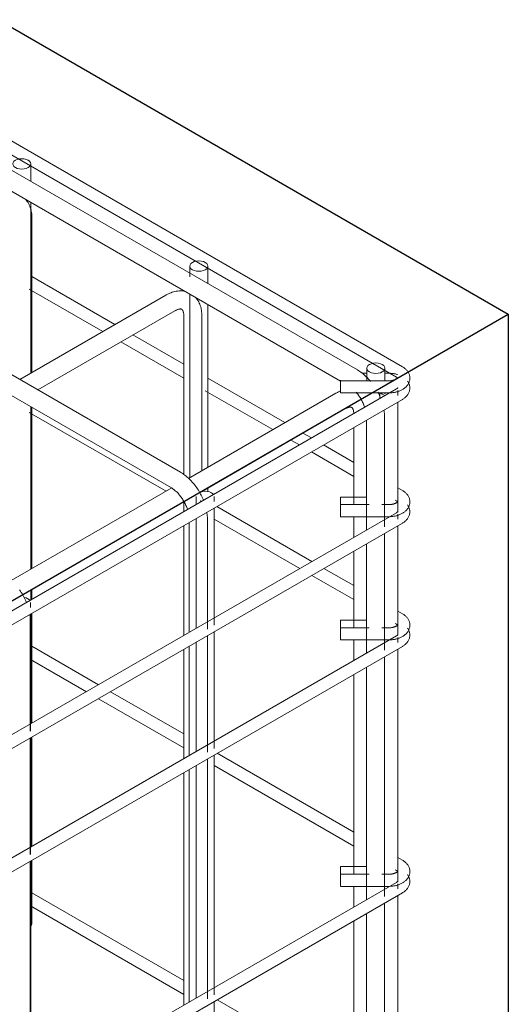
# Model space of a CAD drawing. Units: millimetres. Extents: x 4 to 1223578, y -4539 to 1030544.
# Drawn here: x 612775 to 612787, y 514298 to 514322 of the extents above; entities that cross this region are included whole.
import ezdxf

# ---------------------------------------------------------------- set-up
doc = ezdxf.new("R2010")
doc.units = ezdxf.units.MM
for name, color, linetype, lineweight in [('S-FNDN', 32, 'Continuous', 25), ('S-FSTN', 2, 'Continuous', 18), ('S-RBAR', 171, 'Continuous', 18)]:
    doc.layers.add(name, color=color, linetype=linetype, lineweight=lineweight)

# ---------------------------------------------------------------- blocks, each defined once
blk = doc.blocks.new('каркас 5')
at = {"layer": 'S-FNDN'}
for p, q in [((612766.079, 514327.105), (612786.991, 514315.031)), ((612766.079, 514302.958), (612786.991, 514315.031)), ((612786.991, 514315.031), (612786.991, 514275.792))]:
    blk.add_line(p, q, dxfattribs=at)

msp = doc.modelspace()

# ---------------------------------------------------------------- linework, layer by layer
at = {"layer": 'S-RBAR', "color": 0}
for p, q in [((612784.399, 514313.741), (612766.414, 514324.124)), ((612766.266, 514323.868), (612784.251, 514313.485)), ((612783.299, 514313.662), (612766.412, 514323.411)), ((612766.19, 514323.027), (612782.88, 514313.391)), ((612775.299, 514318.28), (612775.299, 514318.71)), ((612775.299, 514313.586), (612775.299, 514317.768)), ((612778.962, 514311.158), (612768.055, 514317.455)), ((612775.326, 514313.602), (612775.326, 514317.389)), ((612768.055, 514316.943), (612778.74, 514310.774)), ((612779.191, 514316.207), (612779.191, 514315.942)), ((612779.634, 514315.777), (612779.634, 514316.207)), ((612777.357, 514314.774), (612775.325, 514315.948)), ((612775.262, 514315.643), (612777.062, 514314.604)), ((612779.191, 514315.521), (612779.191, 514311.027)), ((612778.606, 514315.495), (612775.028, 514313.429)), ((612779.634, 514311.283), (612779.634, 514315.265)), ((612775.471, 514313.173), (612778.828, 514315.111)), ((612779.044, 514314.986), (612779.044, 514311.096)), ((612779.488, 514311.199), (612779.488, 514314.986)), ((612777.505, 514314.348), (612779.044, 514313.459)), ((612779.044, 514313.801), (612777.8, 514314.519)), ((612783.533, 514313.582), (612783.405, 514313.582)), ((612783.526, 514313.705), (612783.526, 514313.396)), ((612784.063, 514313.582), (612783.962, 514313.582)), ((612783.969, 514313.395), (612783.969, 514313.705)), ((612781.519, 514312.372), (612779.634, 514313.46)), ((612782.88, 514313.4), (612782.88, 514313.415)), ((612784.063, 514313.396), (612782.88, 514313.396)), ((612784.251, 514313.198), (612766.266, 514302.814)), ((612782.768, 514313.093), (612779.156, 514311.007)), ((612779.571, 514313.155), (612781.224, 514312.201)), ((612782.88, 514313.101), (612784.063, 514313.101)), ((612783.841, 514313.1), (612783.841, 514312.961)), ((612783.969, 514313.079), (612783.969, 514313.101)), ((612784.285, 514313.039), (612784.285, 514313.16)), ((612766.414, 514302.558), (612784.399, 514312.941)), ((612784.285, 514310.192), (612784.285, 514312.877)), ((612775.262, 514312.624), (612778.61, 514310.692)), ((612775.299, 514308.78), (612775.299, 514312.76)), ((612775.326, 514308.796), (612775.326, 514312.745)), ((612779.477, 514310.68), (612782.99, 514312.708)), ((612783.515, 514312.432), (612783.515, 514309.741)), ((612783.959, 514309.819), (612783.959, 514312.519)), ((612783.206, 514312.253), (612783.206, 514310.364)), ((612781.667, 514311.945), (612781.874, 514311.825)), ((612782.17, 514311.996), (612781.962, 514312.116)), ((612782.169, 514311.655), (612783.206, 514311.056)), ((612783.206, 514311.398), (612782.465, 514311.826)), ((612778.749, 514310.772), (612774.819, 514308.503)), ((612779.634, 514310.686), (612779.634, 514310.771)), ((612784.399, 514310.709), (612784.285, 514310.775)), ((612779.345, 514310.564), (612779.345, 514310.365)), ((612779.789, 514310.443), (612779.789, 514310.564)), ((612783.515, 514310.55), (612782.88, 514310.55)), ((612784.221, 514310.47), (612784.251, 514310.453)), ((612775.096, 514308.151), (612779.049, 514310.433)), ((612779.044, 514310.43), (612779.044, 514310.192)), ((612779.789, 514307.411), (612779.789, 514310.281)), ((612782.181, 514308.971), (612779.851, 514310.316)), ((612783.582, 514310.365), (612782.88, 514310.365)), ((612784.063, 514310.365), (612783.892, 514310.365)), ((612784.251, 514310.166), (612766.266, 514299.783)), ((612779.345, 514310.024), (612779.345, 514307.334)), ((612779.622, 514307.315), (612779.622, 514310.015)), ((612779.789, 514310.011), (612781.885, 514308.8)), ((612782.88, 514310.069), (612784.063, 514310.069)), ((612783.206, 514310.07), (612783.206, 514309.563)), ((612784.285, 514310.007), (612784.285, 514310.129)), ((612766.414, 514299.526), (612784.399, 514309.91)), ((612779.044, 514309.85), (612779.044, 514307.16)), ((612779.178, 514309.927), (612779.178, 514307.237)), ((612784.285, 514307.174), (612784.285, 514309.846)), ((612783.959, 514306.8), (612783.959, 514309.657)), ((612783.515, 514309.4), (612783.515, 514306.723)), ((612783.206, 514309.222), (612783.206, 514307.346)), ((612783.206, 514308.379), (612782.476, 514308.801)), ((612782.181, 514308.63), (612783.206, 514308.038)), ((612775.299, 514308.029), (612775.299, 514308.268)), ((612775.326, 514308.045), (612775.326, 514308.283)), ((612775.293, 514307.847), (612775.293, 514307.968)), ((612775.293, 514304.816), (612775.293, 514307.686)), ((612775.299, 514304.998), (612775.299, 514307.688)), ((612775.326, 514305.013), (612775.326, 514307.703)), ((612784.399, 514307.691), (612784.284, 514307.757)), ((612775.285, 514304.811), (612775.285, 514307.511)), ((612783.515, 514307.532), (612782.88, 514307.532)), ((612783.582, 514307.346), (612782.88, 514307.346)), ((612784.063, 514307.346), (612783.892, 514307.346)), ((612784.221, 514307.452), (612784.251, 514307.435)), ((612784.251, 514307.147), (612766.266, 514296.764)), ((612779.622, 514304.297), (612779.622, 514307.153)), ((612779.789, 514304.393), (612779.789, 514307.25)), ((612784.285, 514306.989), (612784.285, 514307.11)), ((612766.414, 514296.508), (612784.399, 514306.891)), ((612776.954, 514305.953), (612775.326, 514306.893)), ((612779.178, 514306.896), (612779.178, 514304.219)), ((612779.345, 514306.992), (612779.345, 514304.315)), ((612782.88, 514307.051), (612784.063, 514307.051)), ((612783.206, 514307.052), (612783.206, 514306.544)), ((612784.285, 514301.138), (612784.285, 514306.827)), ((612779.044, 514306.818), (612779.044, 514304.141)), ((612783.959, 514300.764), (612783.959, 514306.639)), ((612775.293, 514306.57), (612776.658, 514305.782)), ((612783.515, 514306.382), (612783.515, 514300.687)), ((612783.206, 514306.203), (612783.206, 514301.31)), ((612779.044, 514304.746), (612777.249, 514305.782)), ((612776.954, 514305.611), (612779.044, 514304.405)), ((612775.293, 514301.797), (612775.293, 514304.654)), ((612775.299, 514301.979), (612775.299, 514304.656)), ((612775.326, 514301.995), (612775.326, 514304.672)), ((612775.285, 514301.793), (612775.285, 514304.649)), ((612779.789, 514298.357), (612779.789, 514304.231)), ((612783.206, 514302.343), (612779.863, 514304.273)), ((612779.345, 514303.974), (612779.345, 514298.279)), ((612779.622, 514298.26), (612779.622, 514304.135)), ((612779.789, 514303.975), (612783.206, 514302.002)), ((612779.044, 514303.8), (612779.044, 514298.105)), ((612779.178, 514303.877), (612779.178, 514298.183)), ((612775.285, 514295.757), (612775.285, 514301.631)), ((612775.293, 514295.761), (612775.293, 514301.635)), ((612775.299, 514295.943), (612775.299, 514301.638)), ((612775.326, 514300.094), (612775.326, 514301.653)), ((612784.399, 514301.655), (612784.285, 514301.72)), ((612783.515, 514301.496), (612782.88, 514301.496)), ((612783.582, 514301.31), (612782.88, 514301.31)), ((612784.063, 514301.31), (612783.892, 514301.31)), ((612784.19, 514301.328), (612784.18, 514301.325)), ((612784.221, 514301.415), (612784.251, 514301.399)), ((612784.251, 514301.111), (612766.266, 514290.728)), ((612784.285, 514300.953), (612784.285, 514301.074)), ((612766.414, 514290.472), (612784.399, 514300.855)), ((612779.045, 514298.709), (612775.326, 514300.856)), ((612782.88, 514301.014), (612784.063, 514301.014)), ((612783.206, 514301.015), (612783.206, 514300.508)), ((612784.285, 514295.101), (612784.285, 514300.791)), ((612783.959, 514295.223), (612783.959, 514300.603)), ((612775.293, 514300.534), (612779.044, 514298.368)), ((612783.515, 514300.345), (612783.515, 514295.223)), ((612783.206, 514300.167), (612783.206, 514295.288)), ((612779.789, 514292.32), (612779.789, 514298.195)), ((612783.207, 514296.306), (612779.863, 514298.237))]:
    msp.add_line(p, q, dxfattribs=at)
for points in [[(612774.921, 514318.801, 0), (612774.885, 514318.774, 0), (612774.863, 514318.743, 0), (612774.856, 514318.71, 0), (612774.863, 514318.677, 0), (612774.885, 514318.646, 0), (612774.921, 514318.62, 0), (612774.967, 514318.599, 0), (612775.02, 514318.586, 0), (612775.078, 514318.582, 0), (612775.135, 514318.586, 0), (612775.188, 514318.599, 0), (612775.234, 514318.62, 0)], [(612775.234, 514318.62, 0), (612775.27, 514318.646, 0), (612775.292, 514318.677, 0), (612775.299, 514318.71, 0), (612775.292, 514318.743, 0), (612775.27, 514318.774, 0), (612775.234, 514318.801, 0), (612775.188, 514318.821, 0), (612775.135, 514318.834, 0), (612775.078, 514318.838, 0), (612775.02, 514318.834, 0), (612774.967, 514318.821, 0), (612774.921, 514318.801, 0)], [(612775.326, 514317.389, 0), (612775.325, 514317.422, 0), (612775.323, 514317.455, 0), (612775.32, 514317.487, 0), (612775.316, 514317.52, 0), (612775.311, 514317.552, 0), (612775.304, 514317.583, 0), (612775.295, 514317.614, 0), (612775.286, 514317.645, 0), (612775.275, 514317.675, 0), (612775.262, 514317.705, 0), (612775.247, 514317.734, 0), (612775.231, 514317.762, 0), (612775.213, 514317.789, 0), (612775.194, 514317.815, 0), (612775.173, 514317.84, 0)], [(612779.256, 514316.298, 0), (612779.22, 514316.271, 0), (612779.198, 514316.241, 0), (612779.191, 514316.207, 0), (612779.198, 514316.174, 0), (612779.22, 514316.143, 0), (612779.256, 514316.117, 0), (612779.302, 514316.096, 0), (612779.355, 514316.084, 0), (612779.413, 514316.079, 0), (612779.47, 514316.084, 0), (612779.523, 514316.096, 0), (612779.569, 514316.117, 0)], [(612779.569, 514316.117, 0), (612779.605, 514316.143, 0), (612779.627, 514316.174, 0), (612779.634, 514316.207, 0), (612779.627, 514316.241, 0), (612779.605, 514316.271, 0), (612779.569, 514316.298, 0), (612779.523, 514316.318, 0), (612779.47, 514316.331, 0), (612779.413, 514316.335, 0), (612779.355, 514316.331, 0), (612779.302, 514316.318, 0), (612779.256, 514316.298, 0)], [(612779.075, 514315.588, 0), (612779.049, 514315.593, 0), (612779.017, 514315.597, 0), (612778.984, 514315.6, 0), (612778.952, 514315.6, 0), (612778.92, 514315.598, 0), (612778.888, 514315.595, 0), (612778.856, 514315.59, 0), (612778.824, 514315.584, 0), (612778.793, 514315.576, 0), (612778.762, 514315.566, 0), (612778.732, 514315.555, 0), (612778.702, 514315.543, 0), (612778.672, 514315.53, 0), (612778.643, 514315.516, 0), (612778.614, 514315.5, 0), (612778.606, 514315.495, 0)], [(612779.488, 514314.986, 0), (612779.487, 514315.019, 0), (612779.485, 514315.052, 0), (612779.482, 514315.085, 0), (612779.478, 514315.117, 0), (612779.473, 514315.149, 0), (612779.466, 514315.18, 0), (612779.458, 514315.211, 0), (612779.448, 514315.242, 0), (612779.437, 514315.272, 0), (612779.424, 514315.302, 0), (612779.409, 514315.331, 0), (612779.393, 514315.359, 0), (612779.376, 514315.386, 0), (612779.356, 514315.412, 0), (612779.335, 514315.437, 0)], [(612779.044, 514314.986, 0), (612779.044, 514315.004, 0), (612779.043, 514315.02, 0), (612779.042, 514315.036, 0), (612779.04, 514315.05, 0), (612779.037, 514315.064, 0), (612779.035, 514315.076, 0), (612779.032, 514315.087, 0), (612779.028, 514315.098, 0), (612779.025, 514315.107, 0), (612779.021, 514315.115, 0), (612779.018, 514315.122, 0), (612779.014, 514315.128, 0), (612779.011, 514315.133, 0), (612779.008, 514315.137, 0), (612779.005, 514315.141, 0), (612779.003, 514315.143, 0), (612779, 514315.146, 0), (612778.998, 514315.147, 0), (612778.996, 514315.149, 0), (612778.993, 514315.15, 0), (612778.991, 514315.151, 0), (612778.988, 514315.152, 0), (612778.985, 514315.153, 0), (612778.982, 514315.154, 0), (612778.978, 514315.155, 0), (612778.973, 514315.156, 0), (612778.967, 514315.156, 0), (612778.96, 514315.156, 0), (612778.953, 514315.156, 0), (612778.944, 514315.155, 0), (612778.935, 514315.154, 0), (612778.924, 514315.152, 0), (612778.913, 514315.149, 0), (612778.901, 514315.145, 0), (612778.889, 514315.141, 0), (612778.875, 514315.135, 0), (612778.861, 514315.129, 0), (612778.847, 514315.122, 0), (612778.832, 514315.114, 0), (612778.828, 514315.111, 0)], [(612783.904, 514313.614, 0), (612783.94, 514313.641, 0), (612783.962, 514313.671, 0), (612783.969, 514313.705, 0), (612783.962, 514313.738, 0), (612783.94, 514313.769, 0), (612783.904, 514313.795, 0), (612783.858, 514313.815, 0), (612783.805, 514313.828, 0), (612783.748, 514313.833, 0), (612783.69, 514313.828, 0), (612783.637, 514313.815, 0), (612783.591, 514313.795, 0)], [(612783.299, 514313.662, 0), (612783.327, 514313.645, 0), (612783.355, 514313.627, 0), (612783.383, 514313.607, 0), (612783.41, 514313.587, 0), (612783.437, 514313.566, 0), (612783.463, 514313.544, 0), (612783.489, 514313.521, 0), (612783.514, 514313.498, 0), (612783.539, 514313.473, 0), (612783.563, 514313.448, 0), (612783.587, 514313.422, 0), (612783.61, 514313.395, 0), (612783.62, 514313.383, 0)], [(612783.591, 514313.795, 0), (612783.555, 514313.769, 0), (612783.533, 514313.738, 0), (612783.526, 514313.705, 0), (612783.533, 514313.671, 0), (612783.555, 514313.641, 0), (612783.591, 514313.614, 0), (612783.637, 514313.594, 0), (612783.69, 514313.581, 0), (612783.748, 514313.576, 0), (612783.805, 514313.581, 0), (612783.858, 514313.594, 0), (612783.904, 514313.614, 0)], [(612784.277, 514313.551, 0), (612784.264, 514313.555, 0), (612784.247, 514313.56, 0), (612784.23, 514313.564, 0), (612784.212, 514313.567, 0), (612784.194, 514313.571, 0), (612784.177, 514313.573, 0), (612784.159, 514313.576, 0), (612784.141, 514313.578, 0), (612784.123, 514313.579, 0), (612784.105, 514313.581, 0), (612784.086, 514313.581, 0), (612784.068, 514313.582, 0), (612784.063, 514313.582, 0)], [(612784.581, 514313.469, 0), (612784.58, 514313.488, 0), (612784.577, 514313.507, 0), (612784.573, 514313.525, 0), (612784.569, 514313.543, 0), (612784.563, 514313.56, 0), (612784.556, 514313.577, 0), (612784.548, 514313.593, 0), (612784.539, 514313.609, 0), (612784.529, 514313.624, 0), (612784.519, 514313.638, 0), (612784.508, 514313.652, 0), (612784.496, 514313.665, 0), (612784.484, 514313.677, 0), (612784.472, 514313.689, 0), (612784.458, 514313.7, 0), (612784.445, 514313.71, 0), (612784.431, 514313.72, 0), (612784.417, 514313.73, 0), (612784.402, 514313.739, 0), (612784.399, 514313.741, 0)], [(612782.88, 514313.166, 0), (612782.88, 514313.2, 0), (612782.88, 514313.238, 0), (612782.88, 514313.277, 0), (612782.88, 514313.313, 0), (612782.88, 514313.346, 0), (612782.88, 514313.371, 0), (612782.88, 514313.388, 0), (612782.88, 514313.396, 0), (612782.88, 514313.396, 0)], [(612784.581, 514313.469, 0), (612784.581, 514313.451, 0), (612784.579, 514313.432, 0), (612784.576, 514313.413, 0), (612784.572, 514313.395, 0), (612784.567, 514313.377, 0), (612784.561, 514313.36, 0), (612784.554, 514313.343, 0), (612784.546, 514313.327, 0), (612784.537, 514313.312, 0), (612784.527, 514313.297, 0), (612784.517, 514313.283, 0), (612784.506, 514313.27, 0), (612784.494, 514313.257, 0), (612784.482, 514313.244, 0), (612784.469, 514313.233, 0), (612784.456, 514313.222, 0), (612784.442, 514313.211, 0), (612784.428, 514313.201, 0), (612784.414, 514313.192, 0), (612784.399, 514313.183, 0), (612784.384, 514313.175, 0), (612784.369, 514313.167, 0), (612784.353, 514313.16, 0), (612784.337, 514313.153, 0), (612784.321, 514313.146, 0), (612784.304, 514313.14, 0), (612784.288, 514313.134, 0), (612784.271, 514313.129, 0), (612784.254, 514313.125, 0), (612784.237, 514313.12, 0), (612784.219, 514313.116, 0), (612784.201, 514313.113, 0), (612784.184, 514313.11, 0), (612784.166, 514313.107, 0), (612784.148, 514313.105, 0), (612784.13, 514313.103, 0), (612784.112, 514313.102, 0), (612784.094, 514313.101, 0), (612784.075, 514313.101, 0), (612784.063, 514313.101, 0)], [(612784.188, 514313.413, 0), (612784.18, 514313.411, 0), (612784.171, 514313.409, 0), (612784.16, 514313.406, 0), (612784.15, 514313.404, 0), (612784.14, 514313.402, 0), (612784.129, 514313.401, 0), (612784.118, 514313.399, 0), (612784.107, 514313.398, 0), (612784.095, 514313.397, 0), (612784.084, 514313.397, 0), (612784.073, 514313.396, 0), (612784.063, 514313.396, 0)], [(612784.286, 514313.469, 0), (612784.286, 514313.469, 0), (612784.286, 514313.468, 0), (612784.285, 514313.467, 0), (612784.284, 514313.465, 0), (612784.282, 514313.464, 0), (612784.28, 514313.461, 0), (612784.278, 514313.459, 0), (612784.275, 514313.456, 0), (612784.271, 514313.453, 0), (612784.267, 514313.45, 0), (612784.263, 514313.447, 0), (612784.258, 514313.443, 0), (612784.252, 514313.44, 0), (612784.246, 514313.436, 0), (612784.239, 514313.433, 0), (612784.232, 514313.429, 0), (612784.224, 514313.426, 0), (612784.216, 514313.423, 0), (612784.208, 514313.42, 0), (612784.199, 514313.417, 0), (612784.19, 514313.414, 0)], [(612784.286, 514313.455, 0), (612784.286, 514313.455, 0), (612784.286, 514313.456, 0), (612784.285, 514313.457, 0), (612784.284, 514313.458, 0), (612784.282, 514313.46, 0), (612784.28, 514313.462, 0), (612784.278, 514313.465, 0), (612784.275, 514313.468, 0), (612784.271, 514313.471, 0), (612784.267, 514313.474, 0), (612784.263, 514313.477, 0), (612784.258, 514313.481, 0), (612784.252, 514313.484, 0), (612784.251, 514313.485, 0)], [(612784.581, 514313.22, 0), (612784.58, 514313.239, 0), (612784.578, 514313.258, 0), (612784.575, 514313.276, 0), (612784.571, 514313.294, 0), (612784.565, 514313.312, 0), (612784.558, 514313.329, 0), (612784.551, 514313.345, 0), (612784.542, 514313.361, 0), (612784.533, 514313.376, 0), (612784.523, 514313.391, 0)], [(612782.88, 514313.147, 0), (612782.864, 514313.14, 0), (612782.834, 514313.127, 0), (612782.805, 514313.113, 0), (612782.776, 514313.097, 0), (612782.768, 514313.093, 0)], [(612782.88, 514313.101, 0), (612782.88, 514313.103, 0), (612782.88, 514313.116, 0), (612782.88, 514313.137, 0), (612782.88, 514313.166, 0)], [(612783.266, 514313.116, 0), (612783.272, 514313.108, 0), (612783.288, 514313.089, 0), (612783.304, 514313.069, 0), (612783.319, 514313.049, 0), (612783.334, 514313.028, 0), (612783.348, 514313.007, 0), (612783.362, 514312.985, 0), (612783.376, 514312.963, 0), (612783.389, 514312.941, 0), (612783.401, 514312.918, 0), (612783.413, 514312.895, 0), (612783.424, 514312.872, 0), (612783.435, 514312.849, 0), (612783.445, 514312.825, 0), (612783.455, 514312.802, 0), (612783.464, 514312.779, 0), (612783.472, 514312.756, 0), (612783.474, 514312.749, 0)], [(612783.796, 514313.121, 0), (612783.809, 514313.096, 0), (612783.825, 514313.063, 0), (612783.84, 514313.031, 0), (612783.854, 514312.998, 0), (612783.864, 514312.974, 0)], [(612783.867, 514313.101, 0), (612783.871, 514313.096, 0), (612783.906, 514313.07, 0), (612783.952, 514313.049, 0), (612783.981, 514313.041, 0)], [(612784.286, 514313.227, 0), (612784.286, 514313.227, 0), (612784.285, 514313.225, 0), (612784.284, 514313.224, 0), (612784.282, 514313.222, 0), (612784.28, 514313.22, 0), (612784.278, 514313.217, 0), (612784.275, 514313.215, 0), (612784.271, 514313.212, 0), (612784.267, 514313.208, 0), (612784.263, 514313.205, 0), (612784.258, 514313.202, 0), (612784.252, 514313.198, 0), (612784.251, 514313.198, 0)], [(612784.286, 514313.214, 0), (612784.286, 514313.214, 0), (612784.285, 514313.215, 0), (612784.284, 514313.217, 0), (612784.282, 514313.219, 0), (612784.28, 514313.221, 0), (612784.278, 514313.223, 0)], [(612784.581, 514313.22, 0), (612784.58, 514313.202, 0), (612784.578, 514313.183, 0), (612784.575, 514313.165, 0), (612784.571, 514313.147, 0), (612784.565, 514313.129, 0), (612784.558, 514313.112, 0), (612784.551, 514313.096, 0), (612784.542, 514313.08, 0), (612784.533, 514313.064, 0), (612784.523, 514313.05, 0), (612784.512, 514313.036, 0), (612784.501, 514313.023, 0), (612784.489, 514313.01, 0), (612784.477, 514312.998, 0), (612784.464, 514312.987, 0), (612784.45, 514312.976, 0), (612784.437, 514312.966, 0), (612784.422, 514312.956, 0), (612784.408, 514312.947, 0), (612784.399, 514312.941, 0)], [(612783.206, 514312.594, 0), (612783.206, 514312.601, 0), (612783.205, 514312.617, 0), (612783.204, 514312.633, 0), (612783.202, 514312.647, 0), (612783.199, 514312.661, 0), (612783.197, 514312.673, 0), (612783.194, 514312.684, 0), (612783.19, 514312.695, 0), (612783.187, 514312.704, 0), (612783.183, 514312.712, 0), (612783.18, 514312.719, 0), (612783.176, 514312.725, 0), (612783.173, 514312.73, 0), (612783.17, 514312.734, 0), (612783.167, 514312.738, 0), (612783.165, 514312.74, 0), (612783.162, 514312.743, 0), (612783.16, 514312.744, 0), (612783.158, 514312.746, 0), (612783.155, 514312.747, 0), (612783.153, 514312.748, 0), (612783.15, 514312.75, 0), (612783.147, 514312.751, 0), (612783.144, 514312.751, 0), (612783.14, 514312.752, 0), (612783.135, 514312.753, 0), (612783.129, 514312.753, 0), (612783.122, 514312.753, 0), (612783.115, 514312.753, 0), (612783.106, 514312.752, 0), (612783.097, 514312.751, 0), (612783.086, 514312.749, 0), (612783.075, 514312.746, 0), (612783.063, 514312.742, 0), (612783.051, 514312.738, 0), (612783.037, 514312.732, 0), (612783.023, 514312.726, 0), (612783.009, 514312.719, 0), (612782.994, 514312.711, 0), (612782.99, 514312.708, 0)], [(612783.946, 514312.68, 0), (612783.949, 514312.661, 0), (612783.953, 514312.628, 0), (612783.956, 514312.594, 0), (612783.958, 514312.561, 0), (612783.959, 514312.528, 0), (612783.959, 514312.519, 0)], [(612778.962, 514311.158, 0), (612778.99, 514311.141, 0), (612779.018, 514311.123, 0), (612779.046, 514311.104, 0), (612779.073, 514311.083, 0), (612779.1, 514311.062, 0), (612779.126, 514311.04, 0), (612779.152, 514311.018, 0), (612779.177, 514310.994, 0), (612779.202, 514310.969, 0), (612779.227, 514310.944, 0), (612779.25, 514310.918, 0), (612779.274, 514310.891, 0), (612779.296, 514310.864, 0), (612779.319, 514310.836, 0), (612779.34, 514310.807, 0), (612779.361, 514310.778, 0), (612779.381, 514310.748, 0), (612779.401, 514310.718, 0), (612779.42, 514310.687, 0), (612779.438, 514310.655, 0), (612779.455, 514310.624, 0), (612779.472, 514310.592, 0), (612779.488, 514310.559, 0), (612779.503, 514310.527, 0), (612779.517, 514310.494, 0), (612779.527, 514310.47, 0)], [(612778.74, 514310.774, 0), (612778.756, 514310.764, 0), (612778.772, 514310.754, 0), (612778.788, 514310.743, 0), (612778.804, 514310.731, 0), (612778.82, 514310.718, 0), (612778.837, 514310.704, 0), (612778.854, 514310.689, 0), (612778.87, 514310.674, 0), (612778.887, 514310.658, 0), (612778.903, 514310.641, 0), (612778.919, 514310.623, 0), (612778.935, 514310.604, 0), (612778.951, 514310.585, 0), (612778.967, 514310.565, 0), (612778.982, 514310.545, 0), (612778.997, 514310.524, 0), (612779.011, 514310.503, 0), (612779.025, 514310.481, 0), (612779.039, 514310.459, 0), (612779.052, 514310.437, 0), (612779.064, 514310.414, 0), (612779.076, 514310.391, 0), (612779.088, 514310.368, 0), (612779.098, 514310.345, 0), (612779.109, 514310.322, 0), (612779.118, 514310.298, 0), (612779.127, 514310.275, 0), (612779.135, 514310.252, 0), (612779.137, 514310.245, 0)], [(612779.773, 514310.612, 0), (612779.759, 514310.628, 0), (612779.724, 514310.655, 0), (612779.678, 514310.675, 0), (612779.625, 514310.688, 0), (612779.567, 514310.692, 0), (612779.51, 514310.688, 0), (612779.456, 514310.675, 0), (612779.427, 514310.664, 0)], [(612784.581, 514310.438, 0), (612784.58, 514310.456, 0), (612784.577, 514310.475, 0), (612784.573, 514310.493, 0), (612784.569, 514310.511, 0), (612784.563, 514310.528, 0), (612784.556, 514310.545, 0), (612784.548, 514310.562, 0), (612784.539, 514310.577, 0), (612784.529, 514310.592, 0), (612784.519, 514310.606, 0), (612784.508, 514310.62, 0), (612784.496, 514310.633, 0), (612784.484, 514310.645, 0), (612784.472, 514310.657, 0), (612784.458, 514310.668, 0), (612784.445, 514310.679, 0), (612784.431, 514310.689, 0), (612784.417, 514310.698, 0), (612784.402, 514310.707, 0), (612784.399, 514310.709, 0)], [(612779.444, 514310.458, 0), (612779.456, 514310.453, 0), (612779.485, 514310.445, 0)], [(612782.88, 514310.364, 0), (612782.88, 514310.389, 0), (612782.88, 514310.427, 0), (612782.88, 514310.464, 0), (612782.88, 514310.497, 0), (612782.88, 514310.523, 0), (612782.88, 514310.541, 0), (612782.88, 514310.549, 0), (612782.88, 514310.55, 0)], [(612784.286, 514310.423, 0), (612784.286, 514310.423, 0), (612784.286, 514310.424, 0), (612784.285, 514310.425, 0), (612784.284, 514310.427, 0), (612784.282, 514310.429, 0), (612784.28, 514310.431, 0), (612784.278, 514310.433, 0), (612784.275, 514310.436, 0), (612784.271, 514310.439, 0), (612784.267, 514310.442, 0), (612784.263, 514310.445, 0), (612784.258, 514310.449, 0), (612784.252, 514310.452, 0), (612784.251, 514310.453, 0)], [(612782.88, 514310.134, 0), (612782.88, 514310.169, 0), (612782.88, 514310.207, 0), (612782.88, 514310.245, 0), (612782.88, 514310.282, 0), (612782.88, 514310.314, 0), (612782.88, 514310.339, 0), (612782.88, 514310.357, 0), (612782.88, 514310.364, 0), (612782.88, 514310.365, 0)], [(612784.581, 514310.438, 0), (612784.581, 514310.419, 0), (612784.579, 514310.4, 0), (612784.576, 514310.382, 0), (612784.572, 514310.364, 0), (612784.567, 514310.346, 0), (612784.561, 514310.329, 0), (612784.554, 514310.312, 0), (612784.546, 514310.296, 0), (612784.537, 514310.28, 0), (612784.527, 514310.265, 0), (612784.517, 514310.251, 0), (612784.506, 514310.238, 0), (612784.494, 514310.225, 0), (612784.482, 514310.213, 0), (612784.469, 514310.201, 0), (612784.456, 514310.19, 0), (612784.442, 514310.18, 0), (612784.428, 514310.17, 0), (612784.414, 514310.16, 0), (612784.399, 514310.152, 0), (612784.384, 514310.143, 0), (612784.369, 514310.135, 0), (612784.353, 514310.128, 0), (612784.337, 514310.121, 0), (612784.321, 514310.114, 0), (612784.304, 514310.108, 0), (612784.288, 514310.103, 0), (612784.271, 514310.098, 0), (612784.254, 514310.093, 0), (612784.237, 514310.089, 0), (612784.219, 514310.085, 0), (612784.201, 514310.081, 0), (612784.184, 514310.078, 0), (612784.166, 514310.076, 0), (612784.148, 514310.073, 0), (612784.13, 514310.072, 0), (612784.112, 514310.07, 0), (612784.094, 514310.069, 0), (612784.075, 514310.069, 0), (612784.063, 514310.069, 0)], [(612784.286, 514310.437, 0), (612784.286, 514310.437, 0), (612784.286, 514310.436, 0), (612784.285, 514310.435, 0), (612784.284, 514310.434, 0), (612784.282, 514310.432, 0), (612784.28, 514310.43, 0), (612784.278, 514310.427, 0), (612784.275, 514310.424, 0), (612784.271, 514310.421, 0), (612784.267, 514310.418, 0), (612784.263, 514310.415, 0), (612784.258, 514310.412, 0), (612784.252, 514310.408, 0), (612784.246, 514310.405, 0), (612784.239, 514310.401, 0), (612784.232, 514310.398, 0), (612784.224, 514310.394, 0), (612784.216, 514310.391, 0), (612784.208, 514310.388, 0), (612784.199, 514310.385, 0), (612784.19, 514310.382, 0), (612784.18, 514310.379, 0), (612784.171, 514310.377, 0), (612784.16, 514310.375, 0), (612784.15, 514310.373, 0), (612784.14, 514310.371, 0), (612784.129, 514310.369, 0), (612784.118, 514310.368, 0), (612784.107, 514310.367, 0), (612784.095, 514310.366, 0), (612784.084, 514310.365, 0), (612784.073, 514310.365, 0), (612784.063, 514310.365, 0)], [(612784.581, 514310.189, 0), (612784.58, 514310.208, 0), (612784.578, 514310.226, 0), (612784.575, 514310.245, 0), (612784.571, 514310.263, 0), (612784.565, 514310.28, 0), (612784.558, 514310.297, 0), (612784.551, 514310.314, 0), (612784.542, 514310.329, 0), (612784.533, 514310.345, 0), (612784.523, 514310.359, 0)], [(612779.609, 514310.176, 0), (612779.612, 514310.158, 0), (612779.616, 514310.124, 0), (612779.619, 514310.09, 0), (612779.621, 514310.057, 0), (612779.622, 514310.024, 0), (612779.622, 514310.015, 0)], [(612782.88, 514310.069, 0), (612782.88, 514310.072, 0), (612782.88, 514310.084, 0), (612782.88, 514310.105, 0), (612782.88, 514310.134, 0)], [(612784.286, 514310.196, 0), (612784.286, 514310.195, 0), (612784.285, 514310.194, 0), (612784.284, 514310.192, 0), (612784.282, 514310.19, 0), (612784.28, 514310.188, 0), (612784.278, 514310.186, 0), (612784.275, 514310.183, 0), (612784.271, 514310.18, 0), (612784.267, 514310.177, 0), (612784.263, 514310.173, 0), (612784.258, 514310.17, 0), (612784.252, 514310.167, 0), (612784.251, 514310.166, 0)], [(612784.286, 514310.182, 0), (612784.286, 514310.183, 0), (612784.285, 514310.184, 0), (612784.284, 514310.185, 0), (612784.282, 514310.187, 0), (612784.28, 514310.189, 0), (612784.278, 514310.192, 0)], [(612784.581, 514310.189, 0), (612784.58, 514310.17, 0), (612784.578, 514310.151, 0), (612784.575, 514310.133, 0), (612784.571, 514310.115, 0), (612784.565, 514310.097, 0), (612784.558, 514310.08, 0), (612784.551, 514310.064, 0), (612784.542, 514310.048, 0), (612784.533, 514310.033, 0), (612784.523, 514310.018, 0), (612784.512, 514310.004, 0), (612784.501, 514309.991, 0), (612784.489, 514309.979, 0), (612784.477, 514309.967, 0), (612784.464, 514309.955, 0), (612784.45, 514309.944, 0), (612784.437, 514309.934, 0), (612784.422, 514309.924, 0), (612784.408, 514309.915, 0), (612784.399, 514309.91, 0)], [(612775.024, 514308.274, 0), (612775.044, 514308.244, 0), (612775.064, 514308.214, 0), (612775.083, 514308.183, 0), (612775.101, 514308.152, 0), (612775.119, 514308.12, 0), (612775.135, 514308.088, 0), (612775.151, 514308.056, 0), (612775.166, 514308.023, 0), (612775.181, 514307.99, 0), (612775.19, 514307.966, 0)], [(612775.277, 514308.016, 0), (612775.263, 514308.032, 0), (612775.228, 514308.059, 0), (612775.182, 514308.079, 0), (612775.128, 514308.092, 0)], [(612775.272, 514307.672, 0), (612775.275, 514307.654, 0), (612775.279, 514307.62, 0), (612775.282, 514307.587, 0), (612775.284, 514307.553, 0), (612775.285, 514307.52, 0), (612775.285, 514307.511, 0)], [(612784.581, 514307.419, 0), (612784.58, 514307.438, 0), (612784.577, 514307.457, 0), (612784.573, 514307.475, 0), (612784.569, 514307.493, 0), (612784.563, 514307.51, 0), (612784.556, 514307.527, 0), (612784.548, 514307.543, 0), (612784.539, 514307.559, 0), (612784.529, 514307.574, 0), (612784.519, 514307.588, 0), (612784.508, 514307.602, 0), (612784.496, 514307.615, 0), (612784.484, 514307.627, 0), (612784.472, 514307.639, 0), (612784.458, 514307.65, 0), (612784.445, 514307.66, 0), (612784.431, 514307.67, 0), (612784.417, 514307.68, 0), (612784.402, 514307.689, 0), (612784.399, 514307.691, 0)], [(612782.88, 514307.346, 0), (612782.88, 514307.37, 0), (612782.88, 514307.409, 0), (612782.88, 514307.446, 0), (612782.88, 514307.478, 0), (612782.88, 514307.505, 0), (612782.88, 514307.522, 0), (612782.88, 514307.531, 0), (612782.88, 514307.532, 0)], [(612782.88, 514307.116, 0), (612782.88, 514307.15, 0), (612782.88, 514307.188, 0), (612782.88, 514307.227, 0), (612782.88, 514307.263, 0), (612782.88, 514307.295, 0), (612782.88, 514307.321, 0), (612782.88, 514307.338, 0), (612782.88, 514307.346, 0), (612782.88, 514307.346, 0)], [(612784.286, 514307.419, 0), (612784.286, 514307.419, 0), (612784.286, 514307.418, 0), (612784.285, 514307.417, 0), (612784.284, 514307.415, 0), (612784.282, 514307.414, 0), (612784.28, 514307.411, 0), (612784.278, 514307.409, 0), (612784.275, 514307.406, 0), (612784.271, 514307.403, 0), (612784.267, 514307.4, 0), (612784.263, 514307.397, 0), (612784.258, 514307.393, 0), (612784.252, 514307.39, 0), (612784.246, 514307.386, 0), (612784.239, 514307.383, 0), (612784.232, 514307.379, 0), (612784.224, 514307.376, 0), (612784.216, 514307.373, 0), (612784.208, 514307.37, 0), (612784.199, 514307.367, 0), (612784.19, 514307.364, 0), (612784.18, 514307.361, 0), (612784.171, 514307.359, 0), (612784.16, 514307.356, 0), (612784.15, 514307.354, 0), (612784.14, 514307.352, 0), (612784.129, 514307.351, 0), (612784.118, 514307.349, 0), (612784.107, 514307.348, 0), (612784.095, 514307.347, 0), (612784.084, 514307.347, 0), (612784.073, 514307.346, 0), (612784.063, 514307.346, 0)], [(612784.581, 514307.419, 0), (612784.581, 514307.401, 0), (612784.579, 514307.382, 0), (612784.576, 514307.363, 0), (612784.572, 514307.345, 0), (612784.567, 514307.327, 0), (612784.561, 514307.31, 0), (612784.554, 514307.293, 0), (612784.546, 514307.277, 0), (612784.537, 514307.262, 0), (612784.527, 514307.247, 0), (612784.517, 514307.233, 0), (612784.506, 514307.219, 0), (612784.494, 514307.207, 0), (612784.482, 514307.194, 0), (612784.469, 514307.183, 0), (612784.456, 514307.172, 0), (612784.442, 514307.161, 0), (612784.428, 514307.151, 0), (612784.414, 514307.142, 0), (612784.399, 514307.133, 0), (612784.384, 514307.125, 0), (612784.369, 514307.117, 0), (612784.353, 514307.109, 0), (612784.337, 514307.103, 0), (612784.321, 514307.096, 0), (612784.304, 514307.09, 0), (612784.288, 514307.084, 0), (612784.271, 514307.079, 0), (612784.254, 514307.074, 0), (612784.237, 514307.07, 0), (612784.219, 514307.066, 0), (612784.201, 514307.063, 0), (612784.184, 514307.06, 0), (612784.166, 514307.057, 0), (612784.148, 514307.055, 0), (612784.13, 514307.053, 0), (612784.112, 514307.052, 0), (612784.094, 514307.051, 0), (612784.075, 514307.051, 0), (612784.063, 514307.051, 0)], [(612784.286, 514307.405, 0), (612784.286, 514307.405, 0), (612784.286, 514307.406, 0), (612784.285, 514307.407, 0), (612784.284, 514307.408, 0), (612784.282, 514307.41, 0), (612784.28, 514307.412, 0), (612784.278, 514307.415, 0), (612784.275, 514307.418, 0), (612784.271, 514307.421, 0), (612784.267, 514307.424, 0), (612784.263, 514307.427, 0), (612784.258, 514307.43, 0), (612784.252, 514307.434, 0), (612784.251, 514307.435, 0)], [(612784.581, 514307.17, 0), (612784.58, 514307.189, 0), (612784.578, 514307.208, 0), (612784.575, 514307.226, 0), (612784.571, 514307.244, 0), (612784.565, 514307.262, 0), (612784.558, 514307.279, 0), (612784.551, 514307.295, 0), (612784.542, 514307.311, 0), (612784.533, 514307.326, 0), (612784.523, 514307.341, 0)], [(612782.88, 514307.051, 0), (612782.88, 514307.053, 0), (612782.88, 514307.066, 0), (612782.88, 514307.087, 0), (612782.88, 514307.116, 0)], [(612784.286, 514307.177, 0), (612784.286, 514307.176, 0), (612784.285, 514307.175, 0), (612784.284, 514307.174, 0), (612784.282, 514307.172, 0), (612784.28, 514307.17, 0), (612784.278, 514307.167, 0), (612784.275, 514307.165, 0), (612784.271, 514307.162, 0), (612784.267, 514307.158, 0), (612784.263, 514307.155, 0), (612784.258, 514307.152, 0), (612784.252, 514307.148, 0), (612784.251, 514307.147, 0)], [(612784.286, 514307.164, 0), (612784.286, 514307.164, 0), (612784.285, 514307.165, 0), (612784.284, 514307.167, 0), (612784.282, 514307.169, 0), (612784.28, 514307.171, 0), (612784.278, 514307.173, 0)], [(612784.581, 514307.17, 0), (612784.58, 514307.152, 0), (612784.578, 514307.133, 0), (612784.575, 514307.115, 0), (612784.571, 514307.097, 0), (612784.565, 514307.079, 0), (612784.558, 514307.062, 0), (612784.551, 514307.045, 0), (612784.542, 514307.03, 0), (612784.533, 514307.014, 0), (612784.523, 514307, 0), (612784.512, 514306.986, 0), (612784.501, 514306.973, 0), (612784.489, 514306.96, 0), (612784.477, 514306.948, 0), (612784.464, 514306.937, 0), (612784.45, 514306.926, 0), (612784.437, 514306.916, 0), (612784.422, 514306.906, 0), (612784.408, 514306.897, 0), (612784.399, 514306.891, 0)], [(612784.581, 514301.383, 0), (612784.58, 514301.402, 0), (612784.577, 514301.42, 0), (612784.573, 514301.439, 0), (612784.569, 514301.457, 0), (612784.563, 514301.474, 0), (612784.556, 514301.491, 0), (612784.548, 514301.507, 0), (612784.539, 514301.523, 0), (612784.529, 514301.538, 0), (612784.519, 514301.552, 0), (612784.508, 514301.565, 0), (612784.496, 514301.578, 0), (612784.484, 514301.591, 0), (612784.472, 514301.602, 0), (612784.458, 514301.614, 0), (612784.445, 514301.624, 0), (612784.431, 514301.634, 0), (612784.417, 514301.644, 0), (612784.402, 514301.653, 0), (612784.399, 514301.655, 0)], [(612782.88, 514301.309, 0), (612782.88, 514301.334, 0), (612782.88, 514301.373, 0), (612782.88, 514301.41, 0), (612782.88, 514301.442, 0), (612782.88, 514301.468, 0), (612782.88, 514301.486, 0), (612782.88, 514301.495, 0), (612782.88, 514301.496, 0)], [(612782.88, 514301.08, 0), (612782.88, 514301.114, 0), (612782.88, 514301.152, 0), (612782.88, 514301.191, 0), (612782.88, 514301.227, 0), (612782.88, 514301.259, 0), (612782.88, 514301.285, 0), (612782.88, 514301.302, 0), (612782.88, 514301.31, 0), (612782.88, 514301.31, 0)], [(612784.581, 514301.383, 0), (612784.581, 514301.364, 0), (612784.579, 514301.346, 0), (612784.576, 514301.327, 0), (612784.572, 514301.309, 0), (612784.567, 514301.291, 0), (612784.561, 514301.274, 0), (612784.554, 514301.257, 0), (612784.546, 514301.241, 0), (612784.537, 514301.226, 0), (612784.527, 514301.211, 0), (612784.517, 514301.197, 0), (612784.506, 514301.183, 0), (612784.494, 514301.17, 0), (612784.482, 514301.158, 0), (612784.469, 514301.147, 0), (612784.456, 514301.136, 0), (612784.442, 514301.125, 0), (612784.428, 514301.115, 0), (612784.414, 514301.106, 0), (612784.399, 514301.097, 0), (612784.384, 514301.089, 0), (612784.369, 514301.081, 0), (612784.353, 514301.073, 0), (612784.337, 514301.066, 0), (612784.321, 514301.06, 0), (612784.304, 514301.054, 0), (612784.288, 514301.048, 0), (612784.271, 514301.043, 0), (612784.254, 514301.038, 0), (612784.237, 514301.034, 0), (612784.219, 514301.03, 0), (612784.201, 514301.027, 0), (612784.184, 514301.024, 0), (612784.166, 514301.021, 0), (612784.148, 514301.019, 0), (612784.13, 514301.017, 0), (612784.112, 514301.016, 0), (612784.094, 514301.015, 0), (612784.075, 514301.014, 0), (612784.063, 514301.014, 0)], [(612784.18, 514301.325, 0), (612784.171, 514301.322, 0), (612784.16, 514301.32, 0), (612784.15, 514301.318, 0), (612784.14, 514301.316, 0), (612784.129, 514301.315, 0), (612784.118, 514301.313, 0), (612784.107, 514301.312, 0), (612784.095, 514301.311, 0), (612784.084, 514301.311, 0), (612784.073, 514301.31, 0), (612784.063, 514301.31, 0)], [(612784.286, 514301.383, 0), (612784.286, 514301.382, 0), (612784.286, 514301.382, 0), (612784.285, 514301.381, 0), (612784.284, 514301.379, 0), (612784.282, 514301.377, 0), (612784.28, 514301.375, 0), (612784.278, 514301.373, 0), (612784.275, 514301.37, 0), (612784.271, 514301.367, 0), (612784.267, 514301.364, 0), (612784.263, 514301.36, 0), (612784.258, 514301.357, 0), (612784.252, 514301.354, 0), (612784.246, 514301.35, 0), (612784.239, 514301.347, 0), (612784.232, 514301.343, 0), (612784.224, 514301.34, 0), (612784.216, 514301.337, 0), (612784.208, 514301.333, 0), (612784.199, 514301.33, 0), (612784.19, 514301.328, 0)], [(612784.286, 514301.369, 0), (612784.286, 514301.369, 0), (612784.286, 514301.37, 0), (612784.285, 514301.371, 0), (612784.284, 514301.372, 0), (612784.282, 514301.374, 0), (612784.28, 514301.376, 0), (612784.278, 514301.379, 0), (612784.275, 514301.381, 0), (612784.271, 514301.384, 0), (612784.267, 514301.388, 0), (612784.263, 514301.391, 0), (612784.258, 514301.394, 0), (612784.252, 514301.398, 0), (612784.251, 514301.399, 0)], [(612784.581, 514301.134, 0), (612784.58, 514301.153, 0), (612784.578, 514301.172, 0), (612784.575, 514301.19, 0), (612784.571, 514301.208, 0), (612784.565, 514301.226, 0), (612784.558, 514301.243, 0), (612784.551, 514301.259, 0), (612784.542, 514301.275, 0), (612784.533, 514301.29, 0), (612784.523, 514301.305, 0)], [(612782.88, 514301.015, 0), (612782.88, 514301.017, 0), (612782.88, 514301.029, 0), (612782.88, 514301.051, 0), (612782.88, 514301.08, 0)], [(612784.286, 514301.141, 0), (612784.286, 514301.14, 0), (612784.285, 514301.139, 0), (612784.284, 514301.138, 0), (612784.282, 514301.136, 0), (612784.28, 514301.134, 0), (612784.278, 514301.131, 0), (612784.275, 514301.128, 0), (612784.271, 514301.125, 0), (612784.267, 514301.122, 0), (612784.263, 514301.119, 0), (612784.258, 514301.116, 0), (612784.252, 514301.112, 0), (612784.251, 514301.111, 0)], [(612784.286, 514301.127, 0), (612784.286, 514301.128, 0), (612784.285, 514301.129, 0), (612784.284, 514301.131, 0), (612784.282, 514301.133, 0), (612784.28, 514301.135, 0), (612784.278, 514301.137, 0)], [(612784.581, 514301.134, 0), (612784.58, 514301.115, 0), (612784.578, 514301.097, 0), (612784.575, 514301.078, 0), (612784.571, 514301.06, 0), (612784.565, 514301.043, 0), (612784.558, 514301.026, 0), (612784.551, 514301.009, 0), (612784.542, 514300.993, 0), (612784.533, 514300.978, 0), (612784.523, 514300.964, 0), (612784.512, 514300.95, 0), (612784.501, 514300.937, 0), (612784.489, 514300.924, 0), (612784.477, 514300.912, 0), (612784.464, 514300.901, 0), (612784.45, 514300.89, 0), (612784.437, 514300.88, 0), (612784.422, 514300.87, 0), (612784.408, 514300.861, 0), (612784.399, 514300.855, 0)], [(612775.326, 514300.094, 0), (612775.318, 514300.061, 0), (612775.296, 514300.03, 0)]]:
    msp.add_polyline3d(points, dxfattribs=at)

# ---------------------------------------------------------------- block references
at = {"layer": 'S-FSTN', "color": 0, "linetype": 'ByBlock', "lineweight": 60}
msp.add_blockref('каркас 5', (0, 0), dxfattribs=at)

doc.saveas('drawing.dxf')
